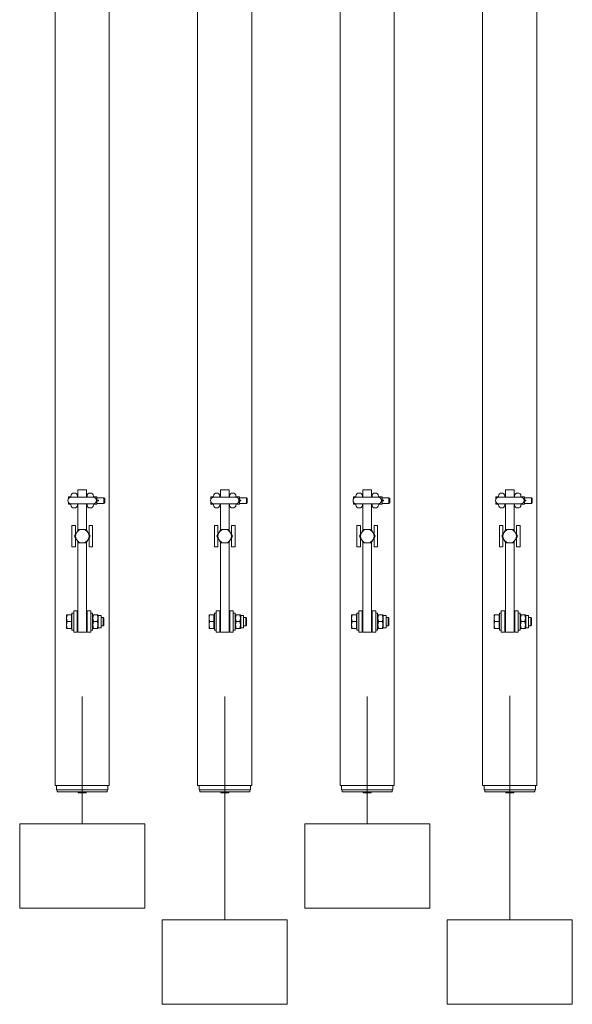
# Model space of a CAD drawing. Units: feet. Extents: x 173678 to 223660, y -24484 to 24684.
# Drawn here: x 192282 to 193058, y -10307 to -8925 of the extents above; entities that cross this region are included whole.
import ezdxf

# ---------------------------------------------------------------- set-up
doc = ezdxf.new("R2010")
doc.units = ezdxf.units.FT
doc.header["$MEASUREMENT"] = 0
doc.layers.add('AA trekken nummering', color=7, linetype='Continuous')
doc.layers.add('Tekst_dim pres', color=7, linetype='Continuous')

msp = doc.modelspace()

# ---------------------------------------------------------------- linework, layer by layer
at = {"layer": 'AA trekken nummering', "color": 7, "linetype": 'Continuous', "lineweight": 0}
for p, q in [((192370, -9875.3), (192370, -10053.8)), ((192570, -10010.2), (192570, -9875.3)), ((192770, -9875.3), (192770, -10053.8)), ((192970, -10009.1), (192970, -9874.2)), ((192970, -10010.2), (192970, -9875.3)), ((192570, -10010.2), (192570, -10188.7)), ((192970, -10010.2), (192970, -10188.7))]:
    msp.add_line(p, q, dxfattribs=at)
for points in [[(192282.2, -10053.8), (192457.8, -10053.8), (192457.8, -10172.3), (192282.2, -10172.3)], [(192682.2, -10053.8), (192857.8, -10053.8), (192857.8, -10172.3), (192682.2, -10172.3)], [(192482.2, -10188.7), (192657.8, -10188.7), (192657.8, -10307.1), (192482.2, -10307.1)], [(192882.2, -10188.7), (193057.8, -10188.7), (193057.8, -10307.1), (192882.2, -10307.1)]]:
    msp.add_lwpolyline(points, close=True, dxfattribs=at)
at = {"layer": 'Tekst_dim pres', "color": 7, "linetype": 'Continuous', "lineweight": 0}
for p, q in [((192331.9, -4787), (192331.9, -10000)), ((192408, -4787), (192408, -10000)), ((192531.9, -4787), (192531.9, -10000)), ((192608, -4787), (192608, -10000)), ((192731.9, -4787), (192731.9, -10000)), ((192808, -4787), (192808, -10000)), ((192931.9, -4787), (192931.9, -10000)), ((193008, -4787), (193008, -10000)), ((192364, -9595.5), (192364, -9585)), ((192376, -9585), (192364, -9585)), ((192376, -9585), (192376, -9595.5)), ((192564, -9595.5), (192564, -9585)), ((192576, -9585), (192564, -9585)), ((192576, -9585), (192576, -9595.5)), ((192764, -9595.5), (192764, -9585)), ((192776, -9585), (192764, -9585)), ((192776, -9585), (192776, -9595.5)), ((192964, -9595.5), (192964, -9585)), ((192976, -9585), (192964, -9585)), ((192976, -9585), (192976, -9595.5)), ((192350.5, -9597.4), (192350.7, -9594.8)), ((192350.7, -9594.8), (192350.5, -9594.8)), ((192350.5, -9594.8), (192350.5, -9597.4)), ((192350.5, -9597.9), (192350.5, -9597.4)), ((192350.5, -9597.4), (192350.5, -9597.9)), ((192350.5, -9602.6), (192350.5, -9602.1)), ((192350.5, -9602.1), (192350.5, -9602.6)), ((192350.7, -9605.2), (192350.5, -9602.6)), ((192350.5, -9602.6), (192350.5, -9605.2)), ((192354.1, -9594.8), (192350.7, -9594.8)), ((192354.1, -9594.8), (192354.2, -9595.5)), ((192354.2, -9594.8), (192354.1, -9594.8)), ((192354.2, -9604.5), (192354.1, -9605.2)), ((192354.2, -9594), (192354.2, -9595.5)), ((192354.2, -9604.5), (192354.2, -9606)), ((192385.5, -9595.5), (192354.5, -9595.5)), ((192354.5, -9604.5), (192385.5, -9604.5)), ((192363.2, -9594), (192363.2, -9595.5)), ((192364, -9595), (192363.2, -9595)), ((192363.2, -9604.5), (192363.2, -9606)), ((192364, -9605), (192363.2, -9605)), ((192364, -9604.5), (192364, -9641.4)), ((192376.7, -9595), (192376, -9595)), ((192376, -9641.4), (192376, -9604.5)), ((192376.7, -9605), (192376, -9605)), ((192376.7, -9594), (192376.7, -9595.5)), ((192376.7, -9604.5), (192376.7, -9606)), ((192385.7, -9594), (192385.7, -9595.5)), ((192385.9, -9594.8), (192385.7, -9594.8)), ((192385.8, -9595.5), (192385.9, -9594.8)), ((192385.9, -9605.2), (192385.8, -9604.5)), ((192385.9, -9594.8), (192390.6, -9594.8)), ((192390, -9600), (192390.6, -9600)), ((192390.6, -9594.8), (192390.7, -9597.4)), ((192390.7, -9594.8), (192390.6, -9594.8)), ((192390.7, -9597.4), (192390.6, -9600)), ((192390.6, -9600), (192390.7, -9602.6)), ((192390.7, -9602.6), (192390.6, -9605.2)), ((192390.7, -9594.8), (192390.7, -9597.4)), ((192400.5, -9596), (192390.7, -9596)), ((192390.7, -9597.4), (192390.7, -9602.6)), ((192390.7, -9602.6), (192390.7, -9605.2)), ((192400.5, -9604), (192390.7, -9604)), ((192391, -9599.5), (192392.5, -9599.5)), ((192391, -9600.4), (192392.5, -9600.4)), ((192400.5, -9596), (192400.5, -9604)), ((192401.5, -9597), (192400.5, -9596)), ((192401.5, -9603), (192400.5, -9604)), ((192401.5, -9597), (192401.5, -9603)), ((192550.5, -9597.4), (192550.7, -9594.8)), ((192550.7, -9594.8), (192550.5, -9594.8)), ((192550.5, -9594.8), (192550.5, -9597.4)), ((192550.5, -9597.9), (192550.5, -9597.4)), ((192550.5, -9597.4), (192550.5, -9597.9)), ((192550.5, -9602.6), (192550.5, -9602.1)), ((192550.5, -9602.1), (192550.5, -9602.6)), ((192550.7, -9605.2), (192550.5, -9602.6)), ((192550.5, -9602.6), (192550.5, -9605.2)), ((192554.1, -9594.8), (192550.7, -9594.8)), ((192554.1, -9594.8), (192554.2, -9595.5)), ((192554.2, -9594.8), (192554.1, -9594.8)), ((192554.2, -9604.5), (192554.1, -9605.2)), ((192554.2, -9594), (192554.2, -9595.5)), ((192554.2, -9604.5), (192554.2, -9606)), ((192585.5, -9595.5), (192554.5, -9595.5)), ((192554.5, -9604.5), (192585.5, -9604.5)), ((192563.2, -9594), (192563.2, -9595.5)), ((192564, -9595), (192563.2, -9595)), ((192563.2, -9604.5), (192563.2, -9606)), ((192564, -9605), (192563.2, -9605)), ((192564, -9604.5), (192564, -9641.4)), ((192576.7, -9595), (192576, -9595)), ((192576, -9641.4), (192576, -9604.5)), ((192576.7, -9605), (192576, -9605)), ((192576.7, -9594), (192576.7, -9595.5)), ((192576.7, -9604.5), (192576.7, -9606)), ((192585.7, -9594), (192585.7, -9595.5)), ((192585.9, -9594.8), (192585.7, -9594.8)), ((192585.8, -9595.5), (192585.9, -9594.8)), ((192585.9, -9605.2), (192585.8, -9604.5)), ((192585.9, -9594.8), (192590.6, -9594.8)), ((192590, -9600), (192590.6, -9600)), ((192590.6, -9594.8), (192590.7, -9597.4)), ((192590.7, -9594.8), (192590.6, -9594.8)), ((192590.7, -9597.4), (192590.6, -9600)), ((192590.6, -9600), (192590.7, -9602.6)), ((192590.7, -9602.6), (192590.6, -9605.2)), ((192590.7, -9594.8), (192590.7, -9597.4)), ((192600.5, -9596), (192590.7, -9596)), ((192590.7, -9597.4), (192590.7, -9602.6)), ((192590.7, -9602.6), (192590.7, -9605.2)), ((192600.5, -9604), (192590.7, -9604)), ((192591, -9599.5), (192592.5, -9599.5)), ((192591, -9600.4), (192592.5, -9600.4)), ((192600.5, -9596), (192600.5, -9604)), ((192601.5, -9597), (192600.5, -9596)), ((192601.5, -9603), (192600.5, -9604)), ((192601.5, -9597), (192601.5, -9603)), ((192750.5, -9597.4), (192750.7, -9594.8)), ((192750.7, -9594.8), (192750.5, -9594.8)), ((192750.5, -9594.8), (192750.5, -9597.4)), ((192750.5, -9597.9), (192750.5, -9597.4)), ((192750.5, -9597.4), (192750.5, -9597.9)), ((192750.5, -9602.6), (192750.5, -9602.1)), ((192750.5, -9602.1), (192750.5, -9602.6)), ((192750.7, -9605.2), (192750.5, -9602.6)), ((192750.5, -9602.6), (192750.5, -9605.2)), ((192754.1, -9594.8), (192750.7, -9594.8)), ((192754.1, -9594.8), (192754.2, -9595.5)), ((192754.2, -9594.8), (192754.1, -9594.8)), ((192754.2, -9604.5), (192754.1, -9605.2)), ((192754.2, -9594), (192754.2, -9595.5)), ((192754.2, -9604.5), (192754.2, -9606)), ((192785.5, -9595.5), (192754.5, -9595.5)), ((192754.5, -9604.5), (192785.5, -9604.5)), ((192763.2, -9594), (192763.2, -9595.5)), ((192764, -9595), (192763.2, -9595)), ((192763.2, -9604.5), (192763.2, -9606)), ((192764, -9605), (192763.2, -9605)), ((192764, -9604.5), (192764, -9641.4)), ((192776.7, -9595), (192776, -9595)), ((192776, -9641.4), (192776, -9604.5)), ((192776.7, -9605), (192776, -9605)), ((192776.7, -9594), (192776.7, -9595.5)), ((192776.7, -9604.5), (192776.7, -9606)), ((192785.7, -9594), (192785.7, -9595.5)), ((192785.9, -9594.8), (192785.7, -9594.8)), ((192785.8, -9595.5), (192785.9, -9594.8)), ((192785.9, -9605.2), (192785.8, -9604.5)), ((192785.9, -9594.8), (192790.6, -9594.8)), ((192790, -9600), (192790.6, -9600)), ((192790.6, -9594.8), (192790.7, -9597.4)), ((192790.7, -9594.8), (192790.6, -9594.8)), ((192790.7, -9597.4), (192790.6, -9600)), ((192790.6, -9600), (192790.7, -9602.6)), ((192790.7, -9602.6), (192790.6, -9605.2)), ((192790.7, -9594.8), (192790.7, -9597.4)), ((192800.5, -9596), (192790.7, -9596)), ((192790.7, -9597.4), (192790.7, -9602.6)), ((192790.7, -9602.6), (192790.7, -9605.2)), ((192800.5, -9604), (192790.7, -9604)), ((192791, -9599.5), (192792.5, -9599.5)), ((192791, -9600.4), (192792.5, -9600.4)), ((192800.5, -9596), (192800.5, -9604)), ((192801.5, -9597), (192800.5, -9596)), ((192801.5, -9603), (192800.5, -9604)), ((192801.5, -9597), (192801.5, -9603)), ((192950.5, -9597.4), (192950.7, -9594.8)), ((192950.7, -9594.8), (192950.5, -9594.8)), ((192950.5, -9594.8), (192950.5, -9597.4)), ((192950.5, -9597.9), (192950.5, -9597.4)), ((192950.5, -9597.4), (192950.5, -9597.9)), ((192950.5, -9602.6), (192950.5, -9602.1)), ((192950.5, -9602.1), (192950.5, -9602.6)), ((192950.7, -9605.2), (192950.5, -9602.6)), ((192950.5, -9602.6), (192950.5, -9605.2)), ((192954.1, -9594.8), (192950.7, -9594.8)), ((192954.1, -9594.8), (192954.2, -9595.5)), ((192954.2, -9594.8), (192954.1, -9594.8)), ((192954.2, -9604.5), (192954.1, -9605.2)), ((192954.2, -9594), (192954.2, -9595.5)), ((192954.2, -9604.5), (192954.2, -9606)), ((192985.5, -9595.5), (192954.5, -9595.5)), ((192954.5, -9604.5), (192985.5, -9604.5)), ((192963.2, -9594), (192963.2, -9595.5)), ((192964, -9595), (192963.2, -9595)), ((192963.2, -9604.5), (192963.2, -9606)), ((192964, -9605), (192963.2, -9605)), ((192964, -9604.5), (192964, -9641.4)), ((192976.7, -9595), (192976, -9595)), ((192976, -9641.4), (192976, -9604.5)), ((192976.7, -9605), (192976, -9605)), ((192976.7, -9594), (192976.7, -9595.5)), ((192976.7, -9604.5), (192976.7, -9606)), ((192985.7, -9594), (192985.7, -9595.5)), ((192985.9, -9594.8), (192985.7, -9594.8)), ((192985.8, -9595.5), (192985.9, -9594.8)), ((192985.9, -9605.2), (192985.8, -9604.5)), ((192985.9, -9594.8), (192990.6, -9594.8)), ((192990, -9600), (192990.6, -9600)), ((192990.6, -9594.8), (192990.7, -9597.4)), ((192990.7, -9594.8), (192990.6, -9594.8)), ((192990.7, -9597.4), (192990.6, -9600)), ((192990.6, -9600), (192990.7, -9602.6)), ((192990.7, -9602.6), (192990.6, -9605.2)), ((192990.7, -9594.8), (192990.7, -9597.4)), ((193000.5, -9596), (192990.7, -9596)), ((192990.7, -9597.4), (192990.7, -9602.6)), ((192990.7, -9602.6), (192990.7, -9605.2)), ((193000.5, -9604), (192990.7, -9604)), ((192991, -9599.5), (192992.5, -9599.5)), ((192991, -9600.4), (192992.5, -9600.4)), ((193000.5, -9596), (193000.5, -9604)), ((193001.5, -9597), (193000.5, -9596)), ((193001.5, -9603), (193000.5, -9604)), ((193001.5, -9597), (193001.5, -9603)), ((192350.5, -9605.2), (192350.7, -9605.2)), ((192354.1, -9605.2), (192350.7, -9605.2)), ((192354.1, -9605.2), (192354.2, -9605.2)), ((192385.7, -9605.2), (192385.9, -9605.2)), ((192385.9, -9605.2), (192390.6, -9605.2)), ((192390.6, -9605.2), (192390.7, -9605.2)), ((192550.5, -9605.2), (192550.7, -9605.2)), ((192554.1, -9605.2), (192550.7, -9605.2)), ((192554.1, -9605.2), (192554.2, -9605.2)), ((192585.7, -9605.2), (192585.9, -9605.2)), ((192585.9, -9605.2), (192590.6, -9605.2)), ((192590.6, -9605.2), (192590.7, -9605.2)), ((192750.5, -9605.2), (192750.7, -9605.2)), ((192754.1, -9605.2), (192750.7, -9605.2)), ((192754.1, -9605.2), (192754.2, -9605.2)), ((192785.7, -9605.2), (192785.9, -9605.2)), ((192785.9, -9605.2), (192790.6, -9605.2)), ((192790.6, -9605.2), (192790.7, -9605.2)), ((192950.5, -9605.2), (192950.7, -9605.2)), ((192954.1, -9605.2), (192950.7, -9605.2)), ((192954.1, -9605.2), (192954.2, -9605.2)), ((192985.7, -9605.2), (192985.9, -9605.2)), ((192985.9, -9605.2), (192990.6, -9605.2)), ((192990.6, -9605.2), (192990.7, -9605.2)), ((192360.5, -9635), (192355.5, -9635)), ((192355.5, -9635), (192355.5, -9665)), ((192359, -9650), (192361.8, -9645.2)), ((192360.5, -9647.5), (192360.5, -9635)), ((192361.8, -9645.2), (192364.5, -9640.5)), ((192364.5, -9640.5), (192370, -9640.5)), ((192370, -9640.5), (192375.5, -9640.5)), ((192375.5, -9640.5), (192378.2, -9645.2)), ((192378.2, -9645.2), (192381, -9650)), ((192384.5, -9635), (192379.5, -9635)), ((192379.5, -9635), (192379.5, -9647.5)), ((192384.5, -9665), (192384.5, -9635)), ((192560.5, -9635), (192555.5, -9635)), ((192555.5, -9635), (192555.5, -9665)), ((192559, -9650), (192561.8, -9645.2)), ((192560.5, -9647.5), (192560.5, -9635)), ((192561.8, -9645.2), (192564.5, -9640.5)), ((192564.5, -9640.5), (192570, -9640.5)), ((192570, -9640.5), (192575.5, -9640.5)), ((192575.5, -9640.5), (192578.2, -9645.2)), ((192578.2, -9645.2), (192581, -9650)), ((192584.5, -9635), (192579.5, -9635)), ((192579.5, -9635), (192579.5, -9647.5)), ((192584.5, -9665), (192584.5, -9635)), ((192760.5, -9635), (192755.5, -9635)), ((192755.5, -9635), (192755.5, -9665)), ((192759, -9650), (192761.8, -9645.2)), ((192760.5, -9647.5), (192760.5, -9635)), ((192761.8, -9645.2), (192764.5, -9640.5)), ((192764.5, -9640.5), (192770, -9640.5)), ((192770, -9640.5), (192775.5, -9640.5)), ((192775.5, -9640.5), (192778.2, -9645.2)), ((192778.2, -9645.2), (192781, -9650)), ((192784.5, -9635), (192779.5, -9635)), ((192779.5, -9635), (192779.5, -9647.5)), ((192784.5, -9665), (192784.5, -9635)), ((192960.5, -9635), (192955.5, -9635)), ((192955.5, -9635), (192955.5, -9665)), ((192959, -9650), (192961.8, -9645.2)), ((192960.5, -9647.5), (192960.5, -9635)), ((192961.8, -9645.2), (192964.5, -9640.5)), ((192964.5, -9640.5), (192970, -9640.5)), ((192970, -9640.5), (192975.5, -9640.5)), ((192975.5, -9640.5), (192978.2, -9645.2)), ((192978.2, -9645.2), (192981, -9650)), ((192984.5, -9635), (192979.5, -9635)), ((192979.5, -9635), (192979.5, -9647.5)), ((192984.5, -9665), (192984.5, -9635)), ((192361.8, -9654.7), (192359, -9650)), ((192360.5, -9665), (192360.5, -9652.5)), ((192364.5, -9659.5), (192361.8, -9654.7)), ((192364, -9658.6), (192364, -9785)), ((192370, -9659.5), (192364.5, -9659.5)), ((192375.5, -9659.5), (192370, -9659.5)), ((192378.2, -9654.7), (192375.5, -9659.5)), ((192376, -9785), (192376, -9658.6)), ((192381, -9650), (192378.2, -9654.7)), ((192379.5, -9652.5), (192379.5, -9665)), ((192561.8, -9654.7), (192559, -9650)), ((192560.5, -9665), (192560.5, -9652.5)), ((192564.5, -9659.5), (192561.8, -9654.7)), ((192564, -9658.6), (192564, -9785)), ((192570, -9659.5), (192564.5, -9659.5)), ((192575.5, -9659.5), (192570, -9659.5)), ((192578.2, -9654.7), (192575.5, -9659.5)), ((192576, -9785), (192576, -9658.6)), ((192581, -9650), (192578.2, -9654.7)), ((192579.5, -9652.5), (192579.5, -9665)), ((192761.8, -9654.7), (192759, -9650)), ((192760.5, -9665), (192760.5, -9652.5)), ((192764.5, -9659.5), (192761.8, -9654.7)), ((192764, -9658.6), (192764, -9785)), ((192770, -9659.5), (192764.5, -9659.5)), ((192775.5, -9659.5), (192770, -9659.5)), ((192778.2, -9654.7), (192775.5, -9659.5)), ((192776, -9785), (192776, -9658.6)), ((192781, -9650), (192778.2, -9654.7)), ((192779.5, -9652.5), (192779.5, -9665)), ((192961.8, -9654.7), (192959, -9650)), ((192960.5, -9665), (192960.5, -9652.5)), ((192964.5, -9659.5), (192961.8, -9654.7)), ((192964, -9658.6), (192964, -9785)), ((192970, -9659.5), (192964.5, -9659.5)), ((192975.5, -9659.5), (192970, -9659.5)), ((192978.2, -9654.7), (192975.5, -9659.5)), ((192976, -9785), (192976, -9658.6)), ((192981, -9650), (192978.2, -9654.7)), ((192979.5, -9652.5), (192979.5, -9665)), ((192360.5, -9665), (192355.5, -9665)), ((192384.5, -9665), (192379.5, -9665)), ((192560.5, -9665), (192555.5, -9665)), ((192584.5, -9665), (192579.5, -9665)), ((192760.5, -9665), (192755.5, -9665)), ((192784.5, -9665), (192779.5, -9665)), ((192960.5, -9665), (192955.5, -9665)), ((192984.5, -9665), (192979.5, -9665)), ((192358, -9755), (192358, -9785)), ((192363, -9755), (192358, -9755)), ((192363, -9785), (192363, -9755)), ((192377, -9755), (192382, -9755)), ((192377, -9755), (192377, -9785)), ((192382, -9785), (192382, -9755)), ((192558, -9755), (192558, -9785)), ((192563, -9755), (192558, -9755)), ((192563, -9785), (192563, -9755)), ((192577, -9755), (192582, -9755)), ((192577, -9755), (192577, -9785)), ((192582, -9785), (192582, -9755)), ((192758, -9755), (192758, -9785)), ((192763, -9755), (192758, -9755)), ((192763, -9785), (192763, -9755)), ((192777, -9755), (192782, -9755)), ((192777, -9755), (192777, -9785)), ((192782, -9785), (192782, -9755)), ((192958, -9755), (192958, -9785)), ((192963, -9755), (192958, -9755)), ((192963, -9785), (192963, -9755)), ((192977, -9755), (192982, -9755)), ((192977, -9755), (192977, -9785)), ((192982, -9785), (192982, -9755)), ((192348.8, -9760.5), (192348, -9765.2)), ((192348, -9760.5), (192348.8, -9760.5)), ((192348, -9760.5), (192348, -9765.2)), ((192348, -9765.2), (192348.8, -9770)), ((192348, -9765.2), (192348, -9774.7)), ((192348.8, -9770), (192348, -9774.7)), ((192354.9, -9760.5), (192348.8, -9760.5)), ((192354.9, -9770), (192348.8, -9770)), ((192354.9, -9760.5), (192354.9, -9770)), ((192354.9, -9761.3), (192355.5, -9761.3)), ((192354.9, -9770), (192354.9, -9779.5)), ((192355.5, -9782), (192355.5, -9758)), ((192358, -9758), (192355.5, -9758)), ((192363, -9764), (192364, -9764)), ((192376, -9764), (192377, -9764)), ((192382, -9758), (192384.5, -9758)), ((192384.5, -9758), (192384.5, -9782)), ((192384.5, -9761.3), (192385, -9760.5)), ((192385, -9760.5), (192385.8, -9760.5)), ((192385.8, -9760.5), (192391.2, -9760.5)), ((192385.8, -9770), (192391.2, -9770)), ((192391.2, -9760.5), (192392, -9760.5)), ((192392.5, -9761.3), (192392, -9760.5)), ((192392.5, -9761.3), (192392.5, -9778.7)), ((192392.5, -9761.3), (192396.5, -9761.3)), ((192396.5, -9761.3), (192396.5, -9778.7)), ((192396.5, -9764), (192399.4, -9764)), ((192399.4, -9776), (192399.4, -9764)), ((192400.5, -9765.1), (192399.4, -9764)), ((192400.5, -9765.1), (192400.5, -9774.9)), ((192548.8, -9760.5), (192548, -9765.2)), ((192548, -9760.5), (192548.8, -9760.5)), ((192548, -9760.5), (192548, -9765.2)), ((192548, -9765.2), (192548.8, -9770)), ((192548, -9765.2), (192548, -9774.7)), ((192548.8, -9770), (192548, -9774.7)), ((192554.9, -9760.5), (192548.8, -9760.5)), ((192554.9, -9770), (192548.8, -9770)), ((192554.9, -9760.5), (192554.9, -9770)), ((192554.9, -9761.3), (192555.5, -9761.3)), ((192554.9, -9770), (192554.9, -9779.5)), ((192555.5, -9782), (192555.5, -9758)), ((192558, -9758), (192555.5, -9758)), ((192563, -9764), (192564, -9764)), ((192576, -9764), (192577, -9764)), ((192582, -9758), (192584.5, -9758)), ((192584.5, -9758), (192584.5, -9782)), ((192584.5, -9761.3), (192585, -9760.5)), ((192585, -9760.5), (192585.8, -9760.5)), ((192585.8, -9760.5), (192591.2, -9760.5)), ((192585.8, -9770), (192591.2, -9770)), ((192591.2, -9760.5), (192592, -9760.5)), ((192592.5, -9761.3), (192592, -9760.5)), ((192592.5, -9761.3), (192592.5, -9778.7)), ((192592.5, -9761.3), (192596.5, -9761.3)), ((192596.5, -9761.3), (192596.5, -9778.7)), ((192596.5, -9764), (192599.4, -9764)), ((192599.4, -9776), (192599.4, -9764)), ((192600.5, -9765.1), (192599.4, -9764)), ((192600.5, -9765.1), (192600.5, -9774.9)), ((192748.8, -9760.5), (192748, -9765.2)), ((192748, -9760.5), (192748.8, -9760.5)), ((192748, -9760.5), (192748, -9765.2)), ((192748, -9765.2), (192748.8, -9770)), ((192748, -9765.2), (192748, -9774.7)), ((192748.8, -9770), (192748, -9774.7)), ((192754.9, -9760.5), (192748.8, -9760.5)), ((192754.9, -9770), (192748.8, -9770)), ((192754.9, -9760.5), (192754.9, -9770)), ((192754.9, -9761.3), (192755.5, -9761.3)), ((192754.9, -9770), (192754.9, -9779.5)), ((192755.5, -9782), (192755.5, -9758)), ((192758, -9758), (192755.5, -9758)), ((192763, -9764), (192764, -9764)), ((192776, -9764), (192777, -9764)), ((192782, -9758), (192784.5, -9758)), ((192784.5, -9758), (192784.5, -9782)), ((192784.5, -9761.3), (192785, -9760.5)), ((192785, -9760.5), (192785.8, -9760.5)), ((192785.8, -9760.5), (192791.2, -9760.5)), ((192785.8, -9770), (192791.2, -9770)), ((192791.2, -9760.5), (192792, -9760.5)), ((192792.5, -9761.3), (192792, -9760.5)), ((192792.5, -9761.3), (192792.5, -9778.7)), ((192792.5, -9761.3), (192796.5, -9761.3)), ((192796.5, -9761.3), (192796.5, -9778.7)), ((192796.5, -9764), (192799.4, -9764)), ((192799.4, -9776), (192799.4, -9764)), ((192800.5, -9765.1), (192799.4, -9764)), ((192800.5, -9765.1), (192800.5, -9774.9)), ((192948.8, -9760.5), (192948, -9765.2)), ((192948, -9760.5), (192948.8, -9760.5)), ((192948, -9760.5), (192948, -9765.2)), ((192948, -9765.2), (192948.8, -9770)), ((192948, -9765.2), (192948, -9774.7)), ((192948.8, -9770), (192948, -9774.7)), ((192954.9, -9760.5), (192948.8, -9760.5)), ((192954.9, -9770), (192948.8, -9770)), ((192954.9, -9760.5), (192954.9, -9770)), ((192954.9, -9761.3), (192955.5, -9761.3)), ((192954.9, -9770), (192954.9, -9779.5)), ((192955.5, -9782), (192955.5, -9758)), ((192958, -9758), (192955.5, -9758)), ((192963, -9764), (192964, -9764)), ((192976, -9764), (192977, -9764)), ((192982, -9758), (192984.5, -9758)), ((192984.5, -9758), (192984.5, -9782)), ((192984.5, -9761.3), (192985, -9760.5)), ((192985, -9760.5), (192985.8, -9760.5)), ((192985.8, -9760.5), (192991.2, -9760.5)), ((192985.8, -9770), (192991.2, -9770)), ((192991.2, -9760.5), (192992, -9760.5)), ((192992.5, -9761.3), (192992, -9760.5)), ((192992.5, -9761.3), (192992.5, -9778.7)), ((192992.5, -9761.3), (192996.5, -9761.3)), ((192996.5, -9761.3), (192996.5, -9778.7)), ((192996.5, -9764), (192999.4, -9764)), ((192999.4, -9776), (192999.4, -9764)), ((193000.5, -9765.1), (192999.4, -9764)), ((193000.5, -9765.1), (193000.5, -9774.9)), ((192348, -9774.7), (192348.8, -9779.5)), ((192348, -9774.7), (192348, -9779.5)), ((192348.8, -9779.5), (192348, -9779.5)), ((192354.9, -9779.5), (192348.8, -9779.5)), ((192354.9, -9778.7), (192355.5, -9778.7)), ((192358, -9782), (192355.5, -9782)), ((192363, -9776), (192364, -9776)), ((192376, -9776), (192377, -9776)), ((192382, -9782), (192384.5, -9782)), ((192384.5, -9778.7), (192385, -9779.5)), ((192385.8, -9779.5), (192385, -9779.5)), ((192385.8, -9779.5), (192391.2, -9779.5)), ((192392, -9779.5), (192391.2, -9779.5)), ((192392.5, -9778.7), (192392, -9779.5)), ((192392.5, -9778.7), (192396.5, -9778.7)), ((192396.5, -9776), (192399.4, -9776)), ((192400.5, -9774.9), (192399.4, -9776)), ((192548, -9774.7), (192548.8, -9779.5)), ((192548, -9774.7), (192548, -9779.5)), ((192548.8, -9779.5), (192548, -9779.5)), ((192554.9, -9779.5), (192548.8, -9779.5)), ((192554.9, -9778.7), (192555.5, -9778.7)), ((192558, -9782), (192555.5, -9782)), ((192563, -9776), (192564, -9776)), ((192576, -9776), (192577, -9776)), ((192582, -9782), (192584.5, -9782)), ((192584.5, -9778.7), (192585, -9779.5)), ((192585.8, -9779.5), (192585, -9779.5)), ((192585.8, -9779.5), (192591.2, -9779.5)), ((192592, -9779.5), (192591.2, -9779.5)), ((192592.5, -9778.7), (192592, -9779.5)), ((192592.5, -9778.7), (192596.5, -9778.7)), ((192596.5, -9776), (192599.4, -9776)), ((192600.5, -9774.9), (192599.4, -9776)), ((192748, -9774.7), (192748.8, -9779.5)), ((192748, -9774.7), (192748, -9779.5)), ((192748.8, -9779.5), (192748, -9779.5)), ((192754.9, -9779.5), (192748.8, -9779.5)), ((192754.9, -9778.7), (192755.5, -9778.7)), ((192758, -9782), (192755.5, -9782)), ((192763, -9776), (192764, -9776)), ((192776, -9776), (192777, -9776)), ((192782, -9782), (192784.5, -9782)), ((192784.5, -9778.7), (192785, -9779.5)), ((192785.8, -9779.5), (192785, -9779.5)), ((192785.8, -9779.5), (192791.2, -9779.5)), ((192792, -9779.5), (192791.2, -9779.5)), ((192792.5, -9778.7), (192792, -9779.5)), ((192792.5, -9778.7), (192796.5, -9778.7)), ((192796.5, -9776), (192799.4, -9776)), ((192800.5, -9774.9), (192799.4, -9776)), ((192948, -9774.7), (192948.8, -9779.5)), ((192948, -9774.7), (192948, -9779.5)), ((192948.8, -9779.5), (192948, -9779.5)), ((192954.9, -9779.5), (192948.8, -9779.5)), ((192954.9, -9778.7), (192955.5, -9778.7)), ((192958, -9782), (192955.5, -9782)), ((192963, -9776), (192964, -9776)), ((192976, -9776), (192977, -9776)), ((192982, -9782), (192984.5, -9782)), ((192984.5, -9778.7), (192985, -9779.5)), ((192985.8, -9779.5), (192985, -9779.5)), ((192985.8, -9779.5), (192991.2, -9779.5)), ((192992, -9779.5), (192991.2, -9779.5)), ((192992.5, -9778.7), (192992, -9779.5)), ((192992.5, -9778.7), (192996.5, -9778.7)), ((192996.5, -9776), (192999.4, -9776)), ((193000.5, -9774.9), (192999.4, -9776)), ((192363, -9785), (192358, -9785)), ((192376, -9785), (192364, -9785)), ((192377, -9785), (192382, -9785)), ((192563, -9785), (192558, -9785)), ((192576, -9785), (192564, -9785)), ((192577, -9785), (192582, -9785)), ((192763, -9785), (192758, -9785)), ((192776, -9785), (192764, -9785)), ((192777, -9785), (192782, -9785)), ((192963, -9785), (192958, -9785)), ((192976, -9785), (192964, -9785)), ((192977, -9785), (192982, -9785)), ((192408, -10000), (192331.9, -10000)), ((192334, -10000), (192334, -10006)), ((192406, -10000), (192406, -10006)), ((192608, -10000), (192531.9, -10000)), ((192534, -10000), (192534, -10006)), ((192606, -10000), (192606, -10006)), ((192808, -10000), (192731.9, -10000)), ((192734, -10000), (192734, -10006)), ((192806, -10000), (192806, -10006)), ((193008, -10000), (192931.9, -10000)), ((192934, -10000), (192934, -10006)), ((193006, -10000), (193006, -10006)), ((192334, -10006), (192406, -10006)), ((192335, -10006), (192335, -10009)), ((192335, -10009), (192405, -10009)), ((192364.5, -10009), (192364.3, -10009.2)), ((192375.7, -10009.2), (192364.3, -10009.2)), ((192364.3, -10010.2), (192364.3, -10009.2)), ((192375.7, -10010.2), (192364.3, -10010.2)), ((192375.5, -10009), (192375.7, -10009.2)), ((192375.7, -10010.2), (192375.7, -10009.2)), ((192405, -10006), (192405, -10009)), ((192534, -10006), (192606, -10006)), ((192535, -10006), (192535, -10009)), ((192535, -10009), (192605, -10009)), ((192564.5, -10009), (192564.3, -10009.2)), ((192575.7, -10009.2), (192564.3, -10009.2)), ((192564.3, -10010.2), (192564.3, -10009.2)), ((192575.7, -10010.2), (192564.3, -10010.2)), ((192575.5, -10009), (192575.7, -10009.2)), ((192575.7, -10010.2), (192575.7, -10009.2)), ((192605, -10006), (192605, -10009)), ((192734, -10006), (192806, -10006)), ((192735, -10006), (192735, -10009)), ((192735, -10009), (192805, -10009)), ((192764.5, -10009), (192764.3, -10009.2)), ((192775.7, -10009.2), (192764.3, -10009.2)), ((192764.3, -10010.2), (192764.3, -10009.2)), ((192775.7, -10010.2), (192764.3, -10010.2)), ((192775.5, -10009), (192775.7, -10009.2)), ((192775.7, -10010.2), (192775.7, -10009.2)), ((192805, -10006), (192805, -10009)), ((192934, -10006), (193006, -10006)), ((192935, -10006), (192935, -10009)), ((192935, -10009), (193005, -10009)), ((192964.5, -10009), (192964.3, -10009.2)), ((192975.7, -10009.2), (192964.3, -10009.2)), ((192964.3, -10010.2), (192964.3, -10009.2)), ((192975.7, -10010.2), (192964.3, -10010.2)), ((192975.5, -10009), (192975.7, -10009.2)), ((192975.7, -10010.2), (192975.7, -10009.2)), ((193005, -10006), (193005, -10009))]:
    msp.add_line(p, q, dxfattribs=at)
at = {"layer": 'Tekst_dim pres', "color": 7, "linetype": 'Continuous', "lineweight": 0, "flags": 128}
for points in [[(192385.8, -9760.5), (192385, -9765.2), (192385.8, -9770)], [(192385.8, -9770), (192385, -9774.7), (192385.8, -9779.5)], [(192391.2, -9770), (192392, -9765.2), (192391.2, -9760.5)], [(192391.2, -9779.5), (192392, -9774.7), (192391.2, -9770)], [(192585.8, -9760.5), (192585, -9765.2), (192585.8, -9770)], [(192585.8, -9770), (192585, -9774.7), (192585.8, -9779.5)], [(192591.2, -9770), (192592, -9765.2), (192591.2, -9760.5)], [(192591.2, -9779.5), (192592, -9774.7), (192591.2, -9770)], [(192785.8, -9760.5), (192785, -9765.2), (192785.8, -9770)], [(192785.8, -9770), (192785, -9774.7), (192785.8, -9779.5)], [(192791.2, -9770), (192792, -9765.2), (192791.2, -9760.5)], [(192791.2, -9779.5), (192792, -9774.7), (192791.2, -9770)], [(192985.8, -9760.5), (192985, -9765.2), (192985.8, -9770)], [(192985.8, -9770), (192985, -9774.7), (192985.8, -9779.5)], [(192991.2, -9770), (192992, -9765.2), (192991.2, -9760.5)], [(192991.2, -9779.5), (192992, -9774.7), (192991.2, -9770)]]:
    msp.add_lwpolyline(points, dxfattribs=at)
at = {"layer": 'Tekst_dim pres', "color": 7, "linetype": 'Continuous', "lineweight": 0}
for centre, radius, start, end in [((192358.7, -9594), 4.5, 0, 180), ((192381.2, -9594), 4.5, 0, 180), ((192558.7, -9594), 4.5, 0, 180), ((192581.2, -9594), 4.5, 0, 180), ((192758.7, -9594), 4.5, 0, 180), ((192781.2, -9594), 4.5, 0, 180), ((192958.7, -9594), 4.5, 0, 180), ((192981.2, -9594), 4.5, 0, 180), ((192354.5, -9600), 4.5, 90, 270), ((192385.5, -9600), 4.5, 270, 90), ((192391.2, -9600), 0.5, 115.8419, 244.1581), ((192392.2, -9600), 0.5, 295.8419, 64.1581), ((192554.5, -9600), 4.5, 90, 270), ((192585.5, -9600), 4.5, 270, 90), ((192591.2, -9600), 0.5, 115.8419, 244.1581), ((192592.2, -9600), 0.5, 295.8419, 64.1581), ((192754.5, -9600), 4.5, 90, 270), ((192785.5, -9600), 4.5, 270, 90), ((192791.2, -9600), 0.5, 115.8419, 244.1581), ((192792.2, -9600), 0.5, 295.8419, 64.1581), ((192954.5, -9600), 4.5, 90, 270), ((192985.5, -9600), 4.5, 270, 90), ((192991.2, -9600), 0.5, 115.8419, 244.1581), ((192992.2, -9600), 0.5, 295.8419, 64.1581), ((192358.7, -9606), 4.5, 180, 0), ((192381.2, -9606), 4.5, 180, 0), ((192558.7, -9606), 4.5, 180, 0), ((192581.2, -9606), 4.5, 180, 0), ((192758.7, -9606), 4.5, 180, 0), ((192781.2, -9606), 4.5, 180, 0), ((192958.7, -9606), 4.5, 180, 0), ((192981.2, -9606), 4.5, 180, 0), ((192370, -9650), 9.5, 150, 210), ((192370, -9650), 9.5, 90, 150), ((192370, -9650), 9.5, 30, 90), ((192370, -9650), 9.5, 330, 30), ((192570, -9650), 9.5, 150, 210), ((192570, -9650), 9.5, 90, 150), ((192570, -9650), 9.5, 30, 90), ((192570, -9650), 9.5, 330, 30), ((192770, -9650), 9.5, 150, 210), ((192770, -9650), 9.5, 90, 150), ((192770, -9650), 9.5, 30, 90), ((192770, -9650), 9.5, 330, 30), ((192970, -9650), 9.5, 150, 210), ((192970, -9650), 9.5, 90, 150), ((192970, -9650), 9.5, 30, 90), ((192970, -9650), 9.5, 330, 30), ((192370, -9650), 9.5, 210, 270), ((192370, -9650), 9.5, 270, 330), ((192570, -9650), 9.5, 210, 270), ((192570, -9650), 9.5, 270, 330), ((192770, -9650), 9.5, 210, 270), ((192770, -9650), 9.5, 270, 330), ((192970, -9650), 9.5, 210, 270), ((192970, -9650), 9.5, 270, 330)]:
    msp.add_arc(centre, radius, start, end, dxfattribs=at)

doc.saveas('drawing.dxf')
